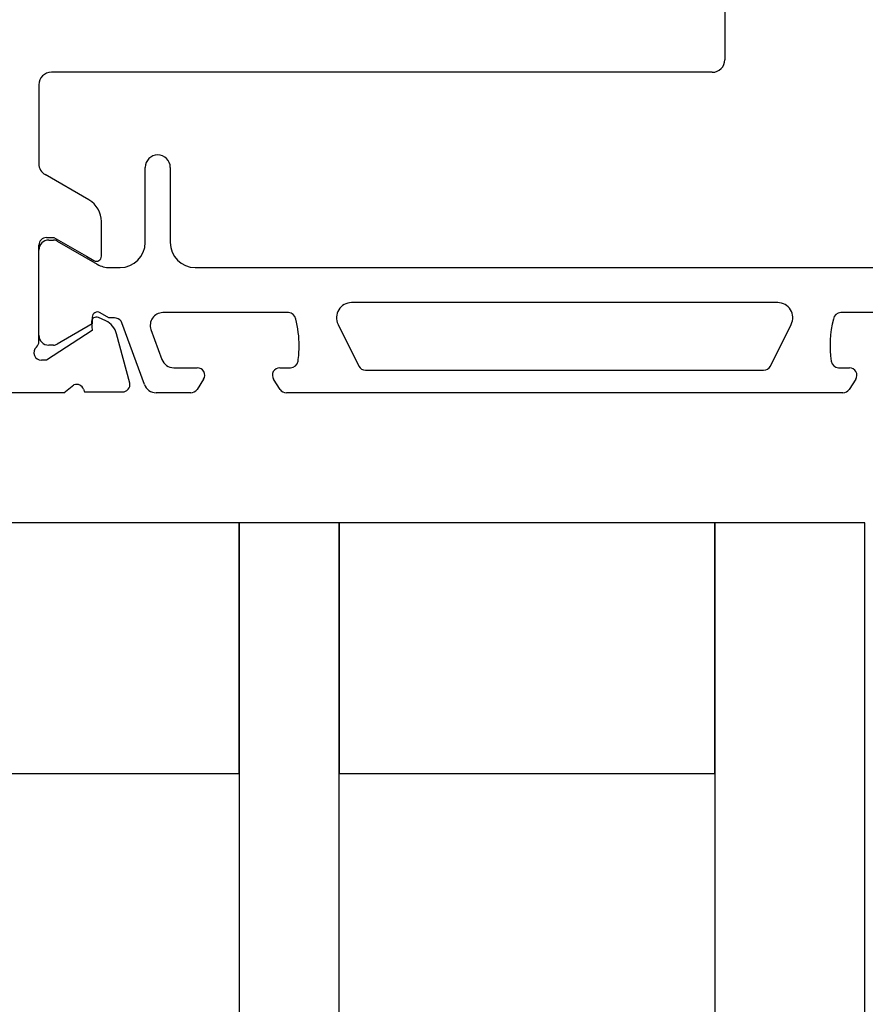
# Model space of a CAD drawing. Extents: x 63 to 234, y -27 to 221.
# Drawn here: x 155 to 188, y 36 to 75 of the extents above; entities that cross this region are included whole.
import ezdxf

# ---------------------------------------------------------------- set-up
doc = ezdxf.new("R2010")
doc.units = 0
doc.header["$LTSCALE"] = 4
doc.layers.add('SAPA_GLAS', color=4, linetype='CONTINUOUS')
doc.layers.add('SAPA_PROFIL', color=7, linetype='CONTINUOUS')

msp = doc.modelspace()

# ---------------------------------------------------------------- linework, layer by layer
at = {"layer": 'SAPA_GLAS'}
for p, q in [((163.35, 55.337), (148.35, 55.337)), ((163.35, 45.337), (163.35, 55.337)), ((167.35, 55.337), (163.35, 55.337)), ((163.35, 55.337), (163.35, -26.577)), ((182.35, 55.337), (167.35, 55.337)), ((167.35, 55.337), (167.35, 45.337)), ((167.35, -26.577), (167.35, 55.337)), ((182.35, 45.337), (182.35, 55.337)), ((188.35, 55.337), (182.35, 55.337)), ((182.35, 55.337), (182.35, -26.577)), ((188.35, -26.577), (188.35, 55.337)), ((148.35, 45.337), (163.35, 45.337)), ((167.35, 45.337), (182.35, 45.337))]:
    msp.add_line(p, q, dxfattribs=at)
at = {"layer": 'SAPA_PROFIL', "linetype": 'CONTINUOUS'}
for p, q in [((182.752, 92.234), (182.752, 73.837)), ((182.252, 73.337), (155.852, 73.337)), ((155.352, 72.837), (155.352, 69.682)), ((157.352, 68.238), (155.602, 69.249)), ((157.852, 65.988), (157.852, 67.372)), ((155.652, 66.737), (155.952, 66.737)), ((155.952, 66.737), (157.251, 65.988)), ((155.352, 62.585), (155.352, 66.437)), ((157.251, 65.988), (157.553, 65.814)), ((155.652, 61.837), (155.452, 61.837)), ((156.348, 60.537), (152.387, 60.537))]:
    msp.add_line(p, q, dxfattribs=at)
at = {"layer": 'SAPA_PROFIL', "color": 4}
for p, q in [((159.602, 66.537), (159.602, 69.537)), ((160.602, 69.537), (160.602, 66.537)), ((155.752, 66.638), (155.932, 66.638)), ((156.082, 66.597), (157.686, 65.671)), ((155.352, 62.838), (155.352, 66.238)), ((158.186, 65.537), (158.602, 65.537)), ((161.602, 65.537), (191.102, 65.537)), ((184.865, 64.137), (167.84, 64.137)), ((158.148, 63.534), (157.799, 63.736)), ((165.318, 63.737), (160.301, 63.737)), ((192.404, 63.737), (187.387, 63.737)), ((157.484, 63.554), (157.484, 63.287)), ((159.568, 60.866), (158.672, 63.327)), ((157.484, 63.287), (156.085, 62.478)), ((159.831, 63.066), (160.268, 61.866)), ((167.303, 63.27), (168.134, 61.603)), ((184.571, 61.603), (185.402, 63.27)), ((155.935, 62.438), (155.752, 62.438)), ((160.738, 61.537), (161.679, 61.537)), ((164.979, 61.537), (165.408, 61.537)), ((168.402, 61.437), (184.303, 61.437)), ((187.297, 61.537), (187.726, 61.537)), ((161.935, 61.08), (161.671, 60.674)), ((161.935, 61.08), (161.935, 61.08)), ((164.987, 60.674), (164.726, 61.076)), ((187.979, 61.076), (187.718, 60.674)), ((161.419, 60.537), (160.038, 60.537)), ((187.466, 60.537), (165.239, 60.537))]:
    msp.add_line(p, q, dxfattribs=at)
at = {"layer": 'SAPA_PROFIL'}
for p, q in [((157.452, 63.345), (157.48, 63.025)), ((158.023, 63.41), (157.736, 63.544)), ((157.48, 63.025), (155.652, 61.837)), ((158.985, 60.924), (158.458, 62.892)), ((156.352, 60.537), (156.755, 60.855)), ((157.139, 60.676), (157.177, 60.572)), ((157.177, 60.572), (158.69, 60.572))]:
    msp.add_line(p, q, dxfattribs=at)
at = {"layer": 'SAPA_PROFIL', "linetype": 'CONTINUOUS'}
for centre, radius, start, end in [((182.252, 73.837), 0.5, 270, 0), ((155.852, 72.837), 0.5, 90, 180), ((155.852, 69.682), 0.5, 179.9553, 240), ((156.852, 67.372), 1, 0, 60), ((155.652, 66.437), 0.3, 90, 180), ((157.652, 65.988), 0.2, 240.1682, 0), ((155.052, 62.585), 0.3, 311.8102, 359.9999), ((155.452, 62.137), 0.3, 131.8103, 270)]:
    msp.add_arc(centre, radius, start, end, dxfattribs=at)
at = {"layer": 'SAPA_PROFIL', "color": 4}
for centre, radius, start, end in [((160.102, 69.537), 0.5, 0, 180), ((155.752, 66.238), 0.4, 90, 180), ((155.932, 66.338), 0.3, 60, 90), ((158.602, 66.537), 1, 270, 0), ((161.602, 66.537), 1, 180, 270), ((158.186, 66.537), 1, 240, 270), ((167.84, 63.537), 0.6, 90, 206.5), ((184.865, 63.537), 0.6, 333.5, 90), ((157.694, 63.554), 0.21, 60, 180), ((160.301, 63.237), 0.5, 90, 200), ((165.318, 63.437), 0.3, 8.7313, 90), ((187.387, 63.437), 0.3, 90, 171.2687), ((158.239, 62.337), 1.2, 80.3306, 94.3549), ((158.39, 63.225), 0.3, 20, 80.3306), ((161.406, 62.411), 4.343, 0, 14.2889), ((191.299, 62.411), 4.343, 165.7111, 188.1532), ((155.752, 62.838), 0.4, 180, 270), ((155.935, 62.738), 0.3, 270, 300.0382), ((161.406, 62.411), 4.343, 351.8468, 360), ((160.738, 62.037), 0.5, 200, 270), ((165.408, 61.837), 0.3, 270, 351.9239), ((187.297, 61.837), 0.3, 188.0761, 270), ((161.679, 61.237), 0.3, 328.4817, 90), ((164.979, 61.237), 0.3, 90, 212.5031), ((168.402, 61.737), 0.3, 206.5, 270), ((184.303, 61.737), 0.3, 270, 333.5), ((187.726, 61.237), 0.3, 327.4969, 90), ((160.038, 61.037), 0.5, 200, 270), ((161.419, 60.837), 0.3, 270, 327), ((165.239, 60.837), 0.3, 213, 270), ((187.466, 60.837), 0.3, 270, 327)]:
    msp.add_arc(centre, radius, start, end, dxfattribs=at)
at = {"layer": 'SAPA_PROFIL'}
for centre, radius, start, end in [((157.651, 63.362), 0.2, 65, 185), ((157.685, 62.685), 0.8, 15, 65), ((156.858, 60.573), 0.3, 20, 110), ((158.69, 60.872), 0.3, 270, 9.8347)]:
    msp.add_arc(centre, radius, start, end, dxfattribs=at)

doc.saveas('drawing.dxf')
